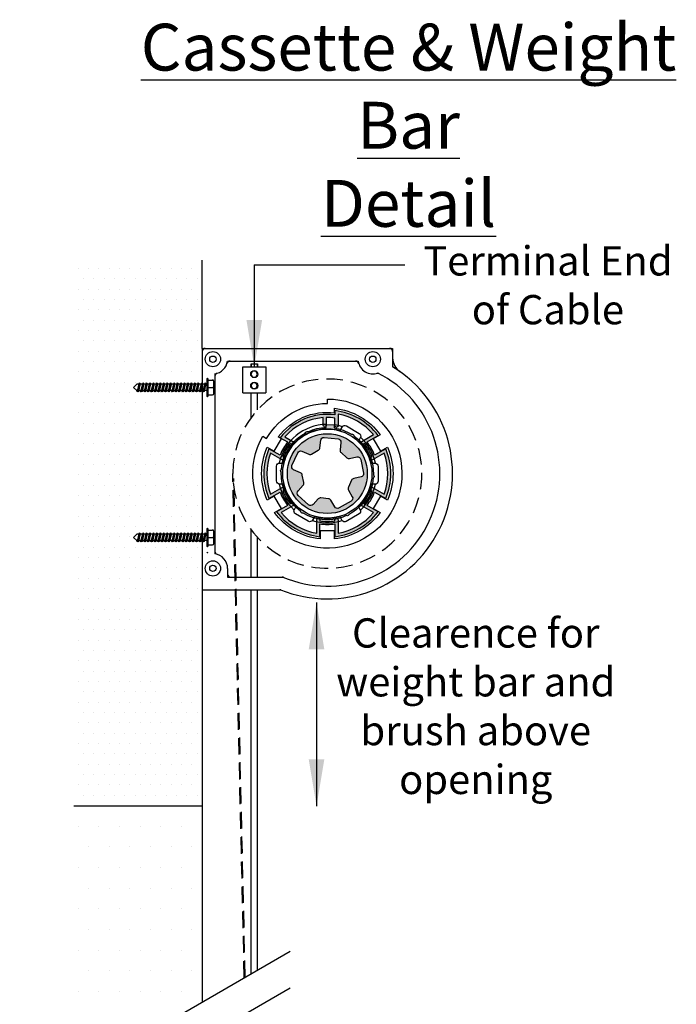
# Model space of a CAD drawing. Units: millimetres. Extents: x 5312 to 5492, y 12686 to 12791.
# Drawn here: x 5462 to 5487, y 12753 to 12791 of the extents above; entities that cross this region are included whole.
import ezdxf

# ---------------------------------------------------------------- set-up
doc = ezdxf.new("R2010")
doc.units = ezdxf.units.MM
doc.header["$LTSCALE"] = 0.5
doc.linetypes.add('HIDDEN', pattern=[1.905, 1.27, -0.635])
doc.layers.add('A-Doors', color=250, linetype='Continuous')
doc.layers.add('OBJ', color=7, linetype='Continuous')
doc.styles.get("Standard").update_dxf_attribs({"font": 'arial.ttf'})

msp = doc.modelspace()

# ---------------------------------------------------------------- hatches: boundary and pattern name
at = {"lineweight": 25}
h = msp.add_hatch(dxfattribs=at)
h.set_pattern_fill('DOTS', color=256, scale=0.488083, style=0)
h.set_pattern_definition([(0, (5442.364953, 12714.169724), (0.015252599, 0.030505198), [0, -0.030505198])])
h.paths.add_polyline_path([(5471.543, 12775.178), (5471.825, 12775.015, 0.075427), (5471.532, 12774.508), (5471.105, 12774.754, 0.204433), (5471.105, 12772.839), (5471.532, 12773.085, 0.075427), (5471.825, 12772.578), (5471.398, 12772.332, 0.204433), (5473.057, 12771.374), (5473.057, 12771.866, 0.075427), (5473.643, 12771.866), (5473.643, 12771.374, 0.204433), (5475.302, 12772.332), (5474.875, 12772.578, 0.075427), (5475.168, 12773.085), (5475.595, 12772.839, 0.204433), (5475.595, 12774.754), (5475.168, 12774.508, 0.075427), (5474.875, 12775.015), (5475.302, 12775.262, 0.204433), (5473.643, 12776.219), (5473.643, 12776.052, 0.267949)])
h.paths.add_polyline_path([(5473.184, 12775.948), (5473.184, 12775.661, 1), (5473.301, 12775.661), (5473.301, 12775.953, -0.039719), (5473.643, 12775.934), (5473.643, 12775.631, 1), (5473.76, 12775.631), (5473.76, 12776.084, -0.174849), (5475.126, 12775.295), (5474.678, 12775.037, 1), (5474.737, 12774.935), (5474.773, 12774.956, -0.080302), (5475.065, 12774.449), (5475.03, 12774.428, 1), (5475.088, 12774.327), (5475.536, 12774.585, -0.174849), (5475.536, 12773.008), (5475.088, 12773.267, 1), (5475.03, 12773.165), (5475.065, 12773.144, -0.080302), (5474.773, 12772.637), (5474.737, 12772.658, 1), (5474.678, 12772.557), (5475.126, 12772.298, -0.174849), (5473.76, 12771.51), (5473.76, 12772.026, 1), (5473.643, 12772.026), (5473.643, 12771.985, -0.080302), (5473.057, 12771.985), (5473.057, 12772.026, 1), (5472.94, 12772.026), (5472.94, 12771.51, -0.174849), (5471.575, 12772.298), (5472.022, 12772.557, 0.999066), (5471.963, 12772.658), (5471.928, 12772.637, -0.080302), (5471.635, 12773.144), (5471.671, 12773.165, 1), (5471.612, 12773.267), (5471.165, 12773.008, -0.174849), (5471.165, 12774.585), (5471.612, 12774.327, 1), (5471.671, 12774.428), (5471.635, 12774.449, -0.080302), (5471.928, 12774.956), (5471.963, 12774.935, 1), (5472.022, 12775.037), (5471.721, 12775.211, -0.197248)], flags=16)
h = msp.add_hatch(dxfattribs=at)
h.set_pattern_fill('DOTS', color=256, scale=0.244042, angle=356.5, style=0)
h.set_pattern_definition([(356.5, (5449.57148, 12714.173882), (0.0085432237, 0.0147585753), [0, -0.015252599])])
h.paths.add_polyline_path([(5475.124, 12773.751, -0.392607), (5475.117, 12773.626, -0.249166), (5474.197, 12772.237, -0.392607), (5474.086, 12772.182, -0.249166), (5472.423, 12772.283, -0.392607), (5472.319, 12772.352, -0.249166), (5471.576, 12773.843, -0.392607), (5471.584, 12773.967, -0.249166), (5472.503, 12775.356, -0.392607), (5472.615, 12775.412, -0.100959), (5473.306, 12775.571), (5473.313, 12775.689), (5473.617, 12775.671), (5473.61, 12775.552, -0.100959), (5474.277, 12775.31, -0.392607), (5474.381, 12775.241, -0.249166)])
h.paths.add_polyline_path([(5475.063, 12773.797, -1), (5471.637, 12773.797, -1)], flags=16)
h = msp.add_hatch(dxfattribs=at)
h.set_pattern_fill('DOTS', color=256, scale=0.488083, angle=209.9174, style=0)
h.set_pattern_definition([(209.9174, (5438.657122, 12853.867847), (0.001994379, -0.034047486), [0, -0.030505198])])
h.paths.add_polyline_path([(5474.678, 12774.561, 1), (5472.022, 12773.032, 1)])
h.paths.add_polyline_path([(5474.31, 12772.911, -0.414214), (5474.265, 12772.744), (5473.8, 12772.477, -0.414214), (5473.633, 12772.522), (5473.489, 12772.773, 0.240079), (5473.396, 12772.833), (5473.102, 12772.864, 0.240079), (5472.999, 12772.825), (5472.804, 12772.61, -0.414214), (5472.632, 12772.601), (5472.234, 12772.961, -0.414214), (5472.225, 12773.133), (5472.419, 12773.348, 0.240079), (5472.448, 12773.455), (5472.387, 12773.744, 0.240079), (5472.317, 12773.831), (5472.053, 12773.949, -0.414214), (5471.991, 12774.11), (5472.21, 12774.6, -0.414214), (5472.371, 12774.662), (5472.636, 12774.544, 0.240079), (5472.746, 12774.549), (5473.003, 12774.697, 0.240079), (5473.063, 12774.79), (5473.094, 12775.078, -0.414214), (5473.228, 12775.186), (5473.762, 12775.129, -0.414214), (5473.87, 12774.995), (5473.84, 12774.707, 0.240079), (5473.879, 12774.603), (5474.099, 12774.405, 0.240079), (5474.206, 12774.376), (5474.489, 12774.436, -0.414214), (5474.634, 12774.342), (5474.745, 12773.817, -0.414214), (5474.65, 12773.672), (5474.367, 12773.612, 0.240079), (5474.281, 12773.543), (5474.16, 12773.273, 0.240079), (5474.166, 12773.162)], flags=16)
h.paths.add_polyline_path([(5474.235, 12773.959), (5472.683, 12773.066), (5472.391, 12773.574), (5473.943, 12774.467)], flags=8)
at = {"layer": 'A-Doors'}
h = msp.add_hatch(dxfattribs=at)
h.set_pattern_fill('DOTS', scale=0.25, style=0)
h.set_pattern_definition([(0, (0, -172.31735), (0.1984375, 0.396875), [0, -0.396875])])
h.paths.add_polyline_path([(5468.538, 12778.609), (5468.538, 12781.993), (5463.768, 12781.993), (5463.768, 12761.017), (5468.538, 12761.017), (5468.538, 12761.077), (5468.538, 12775.017)])
h = msp.add_hatch(dxfattribs=at)
h.set_pattern_fill('DOTS', color=256, scale=0.5, style=0)
h.set_pattern_definition([(0, (0, -172.31735), (0.396875, 0.79375), [0, -0.79375])])
h.paths.add_polyline_path([(5468.538, 12758.807), (5468.538, 12761.017), (5463.768, 12761.017), (5463.768, 12750.744), (5468.538, 12753.497), (5468.538, 12758.807)])

# ---------------------------------------------------------------- linework, layer by layer
at = {"lineweight": 25}
for p, q in [((5468.538, 12778.609), (5468.538, 12769.336)), ((5468.538, 12778.609), (5475.859, 12778.609)), ((5475.859, 12778.609), (5475.859, 12777.904)), ((5469.514, 12778.121), (5474.537, 12778.121)), ((5469.026, 12777.633), (5469.026, 12770.717)), ((5469.519, 12770.156), (5469.519, 12769.824)), ((5469.519, 12769.824), (5471.642, 12769.824)), ((5468.538, 12769.336), (5471.545, 12769.336))]:
    msp.add_line(p, q, dxfattribs=at)
at = {"color": 6, "linetype": 'HIDDEN', "lineweight": 25}
for p, q in [((5470.158, 12754.433), (5469.714, 12773.797)), ((5470.194, 12754.454), (5469.753, 12773.611))]:
    msp.add_line(p, q, dxfattribs=at)
at = {"color": 1, "lineweight": 25}
for points in [[(5470.867, 12775.23), (5471.015, 12775.145, -0.267949), (5473.35, 12776.493), (5473.35, 12776.664, -3.732051)], [(5475.39, 12772.937), (5475.115, 12772.46), (5475.387, 12772.303, -0.210215), (5473.625, 12771.286), (5473.625, 12771.6), (5473.075, 12771.6), (5473.075, 12771.286, -0.210215), (5471.313, 12772.303), (5471.586, 12772.46), (5471.31, 12772.937), (5471.038, 12772.78, -0.210215), (5471.038, 12774.814), (5471.31, 12774.656), (5471.586, 12775.133), (5471.462, 12775.205, -0.267949), (5473.625, 12776.136), (5473.625, 12776.307, -0.210215), (5475.387, 12775.29), (5475.115, 12775.133), (5475.39, 12774.656), (5475.662, 12774.814, -0.210215), (5475.662, 12772.78)]]:
    msp.add_lwpolyline(points, format="xyb", close=True, dxfattribs=at)
at = {"color": 5, "lineweight": 25}
for points in [[(5471.532, 12773.085, 0.075427), (5471.825, 12772.578), (5471.398, 12772.332, 0.204433), (5473.057, 12771.374), (5473.057, 12771.866, 0.075427), (5473.643, 12771.866), (5473.643, 12771.374, 0.204433), (5475.302, 12772.332), (5474.875, 12772.578, 0.075427), (5475.168, 12773.085), (5475.595, 12772.839, 0.204433), (5475.595, 12774.754), (5475.168, 12774.508, 0.075427), (5474.875, 12775.015), (5475.302, 12775.262, 0.204433), (5473.643, 12776.219), (5473.643, 12776.052, 0.267949), (5471.543, 12775.178), (5471.825, 12775.015, 0.075427), (5471.532, 12774.508), (5471.105, 12774.754, 0.204433), (5471.105, 12772.839), (5471.532, 12773.085)], [(5471.575, 12772.298, 0.174849), (5472.94, 12771.51), (5472.94, 12772.026, -1), (5473.057, 12772.026), (5473.057, 12771.985, 0.080302), (5473.643, 12771.985), (5473.643, 12772.026, -1), (5473.76, 12772.026), (5473.76, 12771.51, 0.174849), (5475.126, 12772.298), (5474.678, 12772.557, -1), (5474.737, 12772.658), (5474.773, 12772.637, 0.080302), (5475.065, 12773.144), (5475.03, 12773.165, -1), (5475.088, 12773.267), (5475.536, 12773.008, 0.174849), (5475.536, 12774.585), (5475.088, 12774.327, -1), (5475.03, 12774.428), (5475.065, 12774.449, 0.080302), (5474.773, 12774.956), (5474.737, 12774.935, -1), (5474.678, 12775.037), (5475.126, 12775.295, 0.174849), (5473.76, 12776.084), (5473.76, 12775.631, -1), (5473.643, 12775.631), (5473.643, 12775.934, 0.039719), (5473.301, 12775.953), (5473.301, 12775.661, -1), (5473.184, 12775.661), (5473.184, 12775.948, 0.197248), (5471.721, 12775.211), (5472.022, 12775.037, -1), (5471.963, 12774.935), (5471.928, 12774.956, 0.080302), (5471.635, 12774.449), (5471.671, 12774.428, -1), (5471.612, 12774.327), (5471.165, 12774.585, 0.174849), (5471.165, 12773.008), (5471.612, 12773.267, -1), (5471.671, 12773.165), (5471.635, 12773.144, 0.080302), (5471.928, 12772.637), (5471.963, 12772.658, -0.999066), (5472.022, 12772.557), (5471.575, 12772.298)]]:
    msp.add_lwpolyline(points, format="xyb", dxfattribs=at)
at = {"lineweight": 25}
for points in [[(5471.397, 12773.516), (5471.398, 12774.083, -0.414214), (5471.52, 12774.204), (5471.671, 12774.204, -0.429014), (5473.841, 12775.453), (5473.917, 12775.584, -0.414214), (5474.084, 12775.628), (5474.574, 12775.344, -0.414214), (5474.618, 12775.177), (5474.543, 12775.047, -0.144459), (5475.03, 12774.199), (5475.181, 12774.199, -0.414214), (5475.303, 12774.077), (5475.302, 12773.511, -0.414214), (5475.18, 12773.389), (5475.029, 12773.389, -0.144459), (5474.539, 12772.543), (5474.614, 12772.412, -0.414214), (5474.569, 12772.246), (5474.078, 12771.963, -0.414214), (5473.912, 12772.008), (5473.837, 12772.139, -0.144459), (5472.859, 12772.14), (5472.783, 12772.01, -0.414214), (5472.616, 12771.965), (5472.127, 12772.249, -0.414214), (5472.082, 12772.416), (5472.158, 12772.546, -0.144459), (5471.67, 12773.394), (5471.519, 12773.394, -0.414214)], [(5472.423, 12772.283, -0.392607), (5472.319, 12772.352, -0.249166), (5471.576, 12773.843, -0.392607), (5471.584, 12773.967, -0.249166), (5472.503, 12775.356, -0.392607), (5472.615, 12775.412, -0.100959), (5473.306, 12775.571), (5473.313, 12775.689), (5473.617, 12775.671), (5473.61, 12775.552, -0.100959), (5474.277, 12775.31, -0.392607), (5474.381, 12775.241, -0.249166), (5475.124, 12773.751, -0.392607), (5475.117, 12773.626, -0.249166), (5474.197, 12772.237, -0.392607), (5474.086, 12772.182, -0.249166)], [(5472.371, 12774.662), (5472.636, 12774.544, 0.240079), (5472.746, 12774.549), (5473.003, 12774.697, 0.240079), (5473.063, 12774.79), (5473.094, 12775.078, -0.414214), (5473.228, 12775.186), (5473.762, 12775.129, -0.414214), (5473.87, 12774.995), (5473.84, 12774.707, 0.240079), (5473.879, 12774.603), (5474.099, 12774.405, 0.240079), (5474.206, 12774.376), (5474.489, 12774.436, -0.414214), (5474.634, 12774.342), (5474.745, 12773.817, -0.414214), (5474.65, 12773.672), (5474.367, 12773.612, 0.240079), (5474.281, 12773.543), (5474.16, 12773.273, 0.240079), (5474.166, 12773.162), (5474.31, 12772.911, -0.414214), (5474.265, 12772.744), (5473.8, 12772.477, -0.414214), (5473.633, 12772.522), (5473.489, 12772.773, 0.240079), (5473.396, 12772.833), (5473.102, 12772.864, 0.240079), (5472.999, 12772.825), (5472.804, 12772.61, -0.414214), (5472.632, 12772.601), (5472.234, 12772.961, -0.414214), (5472.225, 12773.133), (5472.419, 12773.348, 0.240079), (5472.448, 12773.455), (5472.387, 12773.744, 0.240079), (5472.317, 12773.831), (5472.053, 12773.949, -0.414214), (5471.991, 12774.11), (5472.21, 12774.6, -0.414214)]]:
    msp.add_lwpolyline(points, format="xyb", close=True, dxfattribs=at)
for centre, radius in [((5468.952, 12778.194), 0.293), ((5475.098, 12778.194), 0.293), ((5468.952, 12778.194), 0.122), ((5475.098, 12778.194), 0.122), ((5475.098, 12778.194), 0.122), ((5473.35, 12773.797), 1.713), ((5473.35, 12773.797), 1.533), ((5468.952, 12770.156), 0.293), ((5468.952, 12770.156), 0.122)]:
    msp.add_circle(centre, radius, dxfattribs=at)
for centre, radius, start, end in [((5468.66, 12778.487), 0.122, 90, 180), ((5475.737, 12778.487), 0.122, 0, 90), ((5468.952, 12778.194), 0.566, 277.4297, 352.5703), ((5469.612, 12777.999), 0.122, 90, 163.5196), ((5474.438, 12777.999), 0.122, 16.4804, 90), ((5475.098, 12778.194), 0.566, 187.4297, 289.7831), ((5476.503, 12778.25), 0.644, 180, 234.7028), ((5473.35, 12773.797), 4.812, 247.9685, 58.5806), ((5469.148, 12777.534), 0.122, 106.4804, 180), ((5473.35, 12773.797), 4.324, 246.742, 63.346), ((5475.279, 12777.53), 0.122, 62.6771, 105.2142), ((5473.35, 12773.797), 1.893, 91.1147, 167.6047), ((5473.35, 12773.797), 1.893, 72.2301, 81.8853), ((5473.35, 12773.797), 1.893, 12.2301, 47.6047), ((5473.35, 12773.797), 1.893, 192.2301, 227.6047), ((5473.35, 12773.797), 1.893, 312.2301, 347.6047), ((5473.35, 12773.797), 1.893, 252.2301, 287.6047), ((5469.148, 12770.816), 0.122, 180, 253.5196), ((5468.952, 12770.156), 0.566, 0, 82.5703), ((5469.641, 12769.946), 0.122, 180, 270), ((5471.618, 12769.702), 0.122, 67.0677, 90), ((5471.521, 12769.214), 0.122, 68.246, 90)]:
    msp.add_arc(centre, radius, start, end, dxfattribs=at)
at = {"color": 6, "linetype": 'HIDDEN', "lineweight": 25}
msp.add_arc((5473.35, 12773.797), 3.636, 185.3319, 180, dxfattribs=at)
at = {"layer": 'A-Doors', "color": 7}
for p, q in [((5468.538, 12778.609), (5468.538, 12781.993)), ((5470.102, 12777.899), (5470.982, 12777.899)), ((5470.102, 12776.899), (5470.102, 12777.899)), ((5470.477, 12777.734), (5470.412, 12777.622)), ((5470.417, 12778.01), (5470.417, 12777.899)), ((5470.417, 12778.01), (5470.667, 12778.01)), ((5470.417, 12777.899), (5470.417, 12778.01)), ((5470.607, 12777.734), (5470.477, 12777.734)), ((5470.672, 12777.622), (5470.607, 12777.734)), ((5470.667, 12778.01), (5470.667, 12777.899)), ((5470.667, 12777.899), (5470.667, 12778.01)), ((5470.982, 12777.899), (5470.982, 12776.899)), ((5470.412, 12777.622), (5470.477, 12777.509)), ((5470.477, 12777.509), (5470.607, 12777.509)), ((5470.607, 12777.509), (5470.672, 12777.622)), ((5470.477, 12777.289), (5470.412, 12777.177)), ((5470.412, 12777.177), (5470.477, 12777.064)), ((5470.607, 12777.289), (5470.477, 12777.289)), ((5470.477, 12777.064), (5470.607, 12777.064)), ((5470.672, 12777.177), (5470.607, 12777.289)), ((5470.607, 12777.064), (5470.672, 12777.177)), ((5470.102, 12776.899), (5470.982, 12776.899)), ((5470.417, 12775.946), (5470.417, 12776.899)), ((5470.667, 12776.251), (5470.667, 12776.899)), ((5470.417, 12769.824), (5470.417, 12771.648)), ((5470.667, 12769.824), (5470.667, 12771.343)), ((5470.417, 12754.582), (5470.417, 12769.336)), ((5470.667, 12754.726), (5470.667, 12769.336)), ((5470.667, 12754.726), (5470.667, 12769.336)), ((5468.538, 12761.017), (5463.613, 12761.017)), ((5468.538, 12761.017), (5468.538, 12753.497)), ((5461.525, 12749.449), (5471.918, 12755.449)), ((5461.525, 12748.041), (5471.918, 12754.041))]:
    msp.add_line(p, q, dxfattribs=at)
at = {"layer": 'A-Doors', "color": 5}
for p, q in [((5470.542, 12781.814), (5470.542, 12777.899)), ((5470.542, 12781.814), (5476.324, 12781.814)), ((5472.935, 12768.846), (5472.935, 12761.017))]:
    msp.add_line(p, q, dxfattribs=at)
at = {"layer": 'A-Doors'}
msp.add_line((5468.538, 12775.017), (5468.538, 12761.017), dxfattribs=at)
at = {"layer": 'A-Doors', "color": 7}
for centre in [(5470.542, 12777.622), (5470.542, 12777.177)]:
    msp.add_circle(centre, 0.138, dxfattribs=at)
at = {"layer": 'A-Doors', "color": 5}
for points in [[(5470.242, 12779.699), (5470.842, 12779.699), (5470.542, 12777.899)], [(5472.635, 12767.046), (5473.235, 12767.046), (5472.935, 12768.846)], [(5472.635, 12762.817), (5473.235, 12762.817), (5472.935, 12761.017)]]:
    msp.add_solid(points, dxfattribs=at)
at = {"layer": 'OBJ'}
for p, q in [((5468.72, 12777.442), (5468.72, 12776.773)), ((5468.761, 12776.773), (5468.761, 12777.442)), ((5468.761, 12777.442), (5468.761, 12776.773)), ((5468.761, 12777.394), (5468.91, 12777.394)), ((5468.761, 12777.394), (5468.936, 12777.394)), ((5468.987, 12776.872), (5468.987, 12777.343)), ((5465.901, 12777.107), (5466.022, 12777.229)), ((5465.901, 12777.107), (5466.022, 12776.986)), ((5466.1, 12777.229), (5466.022, 12777.229)), ((5466.047, 12776.986), (5466.022, 12776.986)), ((5466.041, 12776.955), (5466.034, 12776.986)), ((5466.107, 12777.26), (5466.041, 12776.955)), ((5466.137, 12777.273), (5466.065, 12776.942)), ((5466.161, 12777.26), (5466.095, 12776.955)), ((5466.18, 12776.986), (5466.102, 12776.986)), ((5466.137, 12777.273), (5466.107, 12777.26)), ((5466.161, 12777.26), (5466.137, 12777.273)), ((5466.233, 12777.229), (5466.154, 12777.229)), ((5466.168, 12777.229), (5466.161, 12777.26)), ((5466.173, 12776.955), (5466.166, 12776.986)), ((5466.24, 12777.26), (5466.173, 12776.955)), ((5466.27, 12777.273), (5466.198, 12776.942)), ((5466.294, 12777.26), (5466.228, 12776.955)), ((5466.313, 12776.986), (5466.234, 12776.986)), ((5466.27, 12777.273), (5466.24, 12777.26)), ((5466.294, 12777.26), (5466.27, 12777.273)), ((5466.365, 12777.229), (5466.287, 12777.229)), ((5466.301, 12777.229), (5466.294, 12777.26)), ((5466.306, 12776.955), (5466.299, 12776.986)), ((5466.372, 12777.26), (5466.306, 12776.955)), ((5466.402, 12777.273), (5466.33, 12776.942)), ((5466.427, 12777.26), (5466.36, 12776.955)), ((5466.445, 12776.986), (5466.367, 12776.986)), ((5466.402, 12777.273), (5466.372, 12777.26)), ((5466.427, 12777.26), (5466.402, 12777.273)), ((5466.498, 12777.229), (5466.42, 12777.229)), ((5466.433, 12777.229), (5466.427, 12777.26)), ((5466.439, 12776.955), (5466.432, 12776.986)), ((5466.505, 12777.26), (5466.439, 12776.955)), ((5466.535, 12777.273), (5466.463, 12776.942)), ((5466.559, 12777.26), (5466.493, 12776.955)), ((5466.578, 12776.986), (5466.5, 12776.986)), ((5466.535, 12777.273), (5466.505, 12777.26)), ((5466.559, 12777.26), (5466.535, 12777.273)), ((5466.631, 12777.229), (5466.552, 12777.229)), ((5466.566, 12777.229), (5466.559, 12777.26)), ((5466.571, 12776.955), (5466.565, 12776.986)), ((5466.638, 12777.26), (5466.571, 12776.955)), ((5466.668, 12777.273), (5466.596, 12776.942)), ((5466.692, 12777.26), (5466.626, 12776.955)), ((5466.711, 12776.986), (5466.632, 12776.986)), ((5466.668, 12777.273), (5466.638, 12777.26)), ((5466.692, 12777.26), (5466.668, 12777.273)), ((5466.764, 12777.229), (5466.685, 12777.229)), ((5466.699, 12777.229), (5466.692, 12777.26)), ((5466.704, 12776.955), (5466.697, 12776.986)), ((5466.77, 12777.26), (5466.704, 12776.955)), ((5466.8, 12777.273), (5466.728, 12776.942)), ((5466.825, 12777.26), (5466.758, 12776.955)), ((5466.843, 12776.986), (5466.765, 12776.986)), ((5466.8, 12777.273), (5466.77, 12777.26)), ((5466.825, 12777.26), (5466.8, 12777.273)), ((5466.896, 12777.229), (5466.818, 12777.229)), ((5466.831, 12777.229), (5466.825, 12777.26)), ((5466.837, 12776.955), (5466.83, 12776.986)), ((5466.903, 12777.26), (5466.837, 12776.955)), ((5466.933, 12777.273), (5466.861, 12776.942)), ((5466.957, 12777.26), (5466.891, 12776.955)), ((5466.976, 12776.986), (5466.898, 12776.986)), ((5466.976, 12776.986), (5466.898, 12776.986)), ((5466.933, 12777.273), (5466.903, 12777.26)), ((5466.957, 12777.26), (5466.933, 12777.273)), ((5467.029, 12777.229), (5466.951, 12777.229)), ((5466.964, 12777.229), (5466.957, 12777.26)), ((5466.969, 12776.955), (5466.963, 12776.986)), ((5466.969, 12776.955), (5466.963, 12776.986)), ((5467.036, 12777.26), (5466.969, 12776.955)), ((5467.036, 12777.26), (5466.969, 12776.955)), ((5467.066, 12777.273), (5466.994, 12776.942)), ((5467.066, 12777.273), (5466.994, 12776.942)), ((5467.09, 12777.26), (5467.024, 12776.955)), ((5467.09, 12777.26), (5467.024, 12776.955)), ((5467.109, 12776.986), (5467.03, 12776.986)), ((5467.066, 12777.273), (5467.036, 12777.26)), ((5467.066, 12777.273), (5467.036, 12777.26)), ((5467.09, 12777.26), (5467.066, 12777.273)), ((5467.09, 12777.26), (5467.066, 12777.273)), ((5467.162, 12777.229), (5467.083, 12777.229)), ((5467.097, 12777.229), (5467.09, 12777.26)), ((5467.097, 12777.229), (5467.09, 12777.26)), ((5467.102, 12776.955), (5467.095, 12776.986)), ((5467.168, 12777.26), (5467.102, 12776.955)), ((5467.198, 12777.273), (5467.126, 12776.942)), ((5467.223, 12777.26), (5467.156, 12776.955)), ((5467.242, 12776.986), (5467.163, 12776.986)), ((5467.198, 12777.273), (5467.168, 12777.26)), ((5467.223, 12777.26), (5467.198, 12777.273)), ((5467.294, 12777.229), (5467.216, 12777.229)), ((5467.229, 12777.229), (5467.223, 12777.26)), ((5467.235, 12776.955), (5467.228, 12776.986)), ((5467.301, 12777.26), (5467.235, 12776.955)), ((5467.331, 12777.273), (5467.259, 12776.942)), ((5467.355, 12777.26), (5467.289, 12776.955)), ((5467.374, 12776.986), (5467.296, 12776.986)), ((5467.331, 12777.273), (5467.301, 12777.26)), ((5467.355, 12777.26), (5467.331, 12777.273)), ((5467.427, 12777.229), (5467.349, 12777.229)), ((5467.362, 12777.229), (5467.355, 12777.26)), ((5467.367, 12776.955), (5467.361, 12776.986)), ((5467.434, 12777.26), (5467.367, 12776.955)), ((5467.464, 12777.273), (5467.392, 12776.942)), ((5467.488, 12777.26), (5467.422, 12776.955)), ((5467.507, 12776.986), (5467.429, 12776.986)), ((5467.464, 12777.273), (5467.434, 12777.26)), ((5467.488, 12777.26), (5467.464, 12777.273)), ((5467.56, 12777.229), (5467.481, 12777.229)), ((5467.495, 12777.229), (5467.488, 12777.26)), ((5467.5, 12776.955), (5467.493, 12776.986)), ((5467.566, 12777.26), (5467.5, 12776.955)), ((5467.597, 12777.273), (5467.524, 12776.942)), ((5467.621, 12777.26), (5467.554, 12776.955)), ((5467.64, 12776.986), (5467.561, 12776.986)), ((5467.597, 12777.273), (5467.566, 12777.26)), ((5467.621, 12777.26), (5467.597, 12777.273)), ((5467.692, 12777.229), (5467.614, 12777.229)), ((5467.628, 12777.229), (5467.621, 12777.26)), ((5467.633, 12776.955), (5467.626, 12776.986)), ((5467.699, 12777.26), (5467.633, 12776.955)), ((5467.729, 12777.273), (5467.657, 12776.942)), ((5467.753, 12777.26), (5467.687, 12776.955)), ((5467.772, 12776.986), (5467.694, 12776.986)), ((5467.772, 12776.986), (5467.694, 12776.986)), ((5467.729, 12777.273), (5467.699, 12777.26)), ((5467.753, 12777.26), (5467.729, 12777.273)), ((5467.825, 12777.229), (5467.747, 12777.229)), ((5467.76, 12777.229), (5467.753, 12777.26)), ((5467.766, 12776.955), (5467.759, 12776.986)), ((5467.766, 12776.955), (5467.759, 12776.986)), ((5467.832, 12777.26), (5467.766, 12776.955)), ((5467.832, 12777.26), (5467.766, 12776.955)), ((5467.862, 12777.273), (5467.79, 12776.942)), ((5467.862, 12777.273), (5467.79, 12776.942)), ((5467.886, 12777.26), (5467.82, 12776.955)), ((5467.886, 12777.26), (5467.82, 12776.955)), ((5467.905, 12776.986), (5467.827, 12776.986)), ((5467.862, 12777.273), (5467.832, 12777.26)), ((5467.862, 12777.273), (5467.832, 12777.26)), ((5467.886, 12777.26), (5467.862, 12777.273)), ((5467.886, 12777.26), (5467.862, 12777.273)), ((5467.958, 12777.229), (5467.879, 12777.229)), ((5467.893, 12777.229), (5467.886, 12777.26)), ((5467.893, 12777.229), (5467.886, 12777.26)), ((5467.898, 12776.955), (5467.891, 12776.986)), ((5467.965, 12777.26), (5467.898, 12776.955)), ((5467.995, 12777.273), (5467.922, 12776.942)), ((5468.019, 12777.26), (5467.953, 12776.955)), ((5468.038, 12776.986), (5467.959, 12776.986)), ((5467.995, 12777.273), (5467.965, 12777.26)), ((5468.019, 12777.26), (5467.995, 12777.273)), ((5468.09, 12777.229), (5468.012, 12777.229)), ((5468.026, 12777.229), (5468.019, 12777.26)), ((5468.031, 12776.955), (5468.024, 12776.986)), ((5468.097, 12777.26), (5468.031, 12776.955)), ((5468.127, 12777.273), (5468.055, 12776.942)), ((5468.152, 12777.26), (5468.085, 12776.955)), ((5468.17, 12776.986), (5468.092, 12776.986)), ((5468.127, 12777.273), (5468.097, 12777.26)), ((5468.152, 12777.26), (5468.127, 12777.273)), ((5468.223, 12777.229), (5468.145, 12777.229)), ((5468.158, 12777.229), (5468.152, 12777.26)), ((5468.164, 12776.955), (5468.157, 12776.986)), ((5468.23, 12777.26), (5468.164, 12776.955)), ((5468.26, 12777.273), (5468.188, 12776.942)), ((5468.284, 12777.26), (5468.218, 12776.955)), ((5468.303, 12776.986), (5468.225, 12776.986)), ((5468.26, 12777.273), (5468.23, 12777.26)), ((5468.284, 12777.26), (5468.26, 12777.273)), ((5468.356, 12777.229), (5468.277, 12777.229)), ((5468.291, 12777.229), (5468.284, 12777.26)), ((5468.296, 12776.955), (5468.289, 12776.986)), ((5468.363, 12777.26), (5468.296, 12776.955)), ((5468.393, 12777.273), (5468.321, 12776.942)), ((5468.417, 12777.26), (5468.351, 12776.955)), ((5468.436, 12776.986), (5468.357, 12776.986)), ((5468.393, 12777.273), (5468.363, 12777.26)), ((5468.417, 12777.26), (5468.393, 12777.273)), ((5468.489, 12777.229), (5468.41, 12777.229)), ((5468.424, 12777.229), (5468.417, 12777.26)), ((5468.429, 12776.955), (5468.422, 12776.986)), ((5468.495, 12777.26), (5468.429, 12776.955)), ((5468.525, 12777.273), (5468.453, 12776.942)), ((5468.55, 12777.26), (5468.483, 12776.955)), ((5468.568, 12776.986), (5468.49, 12776.986)), ((5468.525, 12777.273), (5468.495, 12777.26)), ((5468.55, 12777.26), (5468.525, 12777.273)), ((5468.621, 12777.229), (5468.543, 12777.229)), ((5468.556, 12777.229), (5468.55, 12777.26)), ((5468.562, 12776.955), (5468.555, 12776.986)), ((5468.628, 12777.26), (5468.562, 12776.955)), ((5468.658, 12777.273), (5468.586, 12776.942)), ((5468.682, 12777.26), (5468.616, 12776.955)), ((5468.72, 12776.986), (5468.623, 12776.986)), ((5468.658, 12777.273), (5468.628, 12777.26)), ((5468.682, 12777.26), (5468.658, 12777.273)), ((5468.72, 12777.229), (5468.676, 12777.229)), ((5468.689, 12777.229), (5468.682, 12777.26)), ((5468.761, 12777.107), (5468.936, 12777.107)), ((5466.065, 12776.942), (5466.041, 12776.955)), ((5466.095, 12776.955), (5466.065, 12776.942)), ((5466.198, 12776.942), (5466.173, 12776.955)), ((5466.228, 12776.955), (5466.198, 12776.942)), ((5466.33, 12776.942), (5466.306, 12776.955)), ((5466.36, 12776.955), (5466.33, 12776.942)), ((5466.463, 12776.942), (5466.439, 12776.955)), ((5466.493, 12776.955), (5466.463, 12776.942)), ((5466.596, 12776.942), (5466.571, 12776.955)), ((5466.626, 12776.955), (5466.596, 12776.942)), ((5466.728, 12776.942), (5466.704, 12776.955)), ((5466.758, 12776.955), (5466.728, 12776.942)), ((5466.861, 12776.942), (5466.837, 12776.955)), ((5466.891, 12776.955), (5466.861, 12776.942)), ((5466.994, 12776.942), (5466.969, 12776.955)), ((5466.994, 12776.942), (5466.969, 12776.955)), ((5467.024, 12776.955), (5466.994, 12776.942)), ((5467.024, 12776.955), (5466.994, 12776.942)), ((5467.126, 12776.942), (5467.102, 12776.955)), ((5467.156, 12776.955), (5467.126, 12776.942)), ((5467.259, 12776.942), (5467.235, 12776.955)), ((5467.289, 12776.955), (5467.259, 12776.942)), ((5467.392, 12776.942), (5467.367, 12776.955)), ((5467.422, 12776.955), (5467.392, 12776.942)), ((5467.524, 12776.942), (5467.5, 12776.955)), ((5467.554, 12776.955), (5467.524, 12776.942)), ((5467.657, 12776.942), (5467.633, 12776.955)), ((5467.687, 12776.955), (5467.657, 12776.942)), ((5467.79, 12776.942), (5467.766, 12776.955)), ((5467.79, 12776.942), (5467.766, 12776.955)), ((5467.82, 12776.955), (5467.79, 12776.942)), ((5467.82, 12776.955), (5467.79, 12776.942)), ((5467.922, 12776.942), (5467.898, 12776.955)), ((5467.953, 12776.955), (5467.922, 12776.942)), ((5468.055, 12776.942), (5468.031, 12776.955)), ((5468.085, 12776.955), (5468.055, 12776.942)), ((5468.188, 12776.942), (5468.164, 12776.955)), ((5468.218, 12776.955), (5468.188, 12776.942)), ((5468.321, 12776.942), (5468.296, 12776.955)), ((5468.351, 12776.955), (5468.321, 12776.942)), ((5468.453, 12776.942), (5468.429, 12776.955)), ((5468.483, 12776.955), (5468.453, 12776.942)), ((5468.586, 12776.942), (5468.562, 12776.955)), ((5468.616, 12776.955), (5468.586, 12776.942)), ((5468.761, 12776.821), (5468.91, 12776.821)), ((5468.761, 12776.821), (5468.936, 12776.821)), ((5468.72, 12771.679), (5468.72, 12771.01)), ((5468.761, 12771.01), (5468.761, 12771.679)), ((5468.761, 12771.679), (5468.761, 12771.01)), ((5465.901, 12771.345), (5466.022, 12771.466)), ((5465.901, 12771.345), (5466.022, 12771.223)), ((5466.1, 12771.466), (5466.022, 12771.466)), ((5466.107, 12771.497), (5466.041, 12771.192)), ((5466.137, 12771.511), (5466.065, 12771.179)), ((5466.161, 12771.497), (5466.095, 12771.192)), ((5466.137, 12771.511), (5466.107, 12771.497)), ((5466.161, 12771.497), (5466.137, 12771.511)), ((5466.233, 12771.466), (5466.154, 12771.466)), ((5466.168, 12771.466), (5466.161, 12771.497)), ((5466.24, 12771.497), (5466.173, 12771.192)), ((5466.27, 12771.511), (5466.198, 12771.179)), ((5466.294, 12771.497), (5466.228, 12771.192)), ((5466.27, 12771.511), (5466.24, 12771.497)), ((5466.294, 12771.497), (5466.27, 12771.511)), ((5466.365, 12771.466), (5466.287, 12771.466)), ((5466.301, 12771.466), (5466.294, 12771.497)), ((5466.372, 12771.497), (5466.306, 12771.192)), ((5466.402, 12771.511), (5466.33, 12771.179)), ((5466.427, 12771.497), (5466.36, 12771.192)), ((5466.402, 12771.511), (5466.372, 12771.497)), ((5466.427, 12771.497), (5466.402, 12771.511)), ((5466.498, 12771.466), (5466.42, 12771.466)), ((5466.433, 12771.466), (5466.427, 12771.497)), ((5466.505, 12771.497), (5466.439, 12771.192)), ((5466.535, 12771.511), (5466.463, 12771.179)), ((5466.559, 12771.497), (5466.493, 12771.192)), ((5466.535, 12771.511), (5466.505, 12771.497)), ((5466.559, 12771.497), (5466.535, 12771.511)), ((5466.631, 12771.466), (5466.552, 12771.466)), ((5466.566, 12771.466), (5466.559, 12771.497)), ((5466.638, 12771.497), (5466.571, 12771.192)), ((5466.668, 12771.511), (5466.596, 12771.179)), ((5466.692, 12771.497), (5466.626, 12771.192)), ((5466.668, 12771.511), (5466.638, 12771.497)), ((5466.692, 12771.497), (5466.668, 12771.511)), ((5466.764, 12771.466), (5466.685, 12771.466)), ((5466.699, 12771.466), (5466.692, 12771.497)), ((5466.77, 12771.497), (5466.704, 12771.192)), ((5466.8, 12771.511), (5466.728, 12771.179)), ((5466.825, 12771.497), (5466.758, 12771.192)), ((5466.8, 12771.511), (5466.77, 12771.497)), ((5466.825, 12771.497), (5466.8, 12771.511)), ((5466.896, 12771.466), (5466.818, 12771.466)), ((5466.831, 12771.466), (5466.825, 12771.497)), ((5466.903, 12771.497), (5466.837, 12771.192)), ((5466.933, 12771.511), (5466.861, 12771.179)), ((5466.957, 12771.497), (5466.891, 12771.192)), ((5466.933, 12771.511), (5466.903, 12771.497)), ((5466.957, 12771.497), (5466.933, 12771.511)), ((5467.029, 12771.466), (5466.951, 12771.466)), ((5466.964, 12771.466), (5466.957, 12771.497)), ((5467.036, 12771.497), (5466.969, 12771.192)), ((5467.036, 12771.497), (5466.969, 12771.192)), ((5467.066, 12771.511), (5466.994, 12771.179)), ((5467.066, 12771.511), (5466.994, 12771.179)), ((5467.09, 12771.497), (5467.024, 12771.192)), ((5467.09, 12771.497), (5467.024, 12771.192)), ((5467.066, 12771.511), (5467.036, 12771.497)), ((5467.066, 12771.511), (5467.036, 12771.497)), ((5467.09, 12771.497), (5467.066, 12771.511)), ((5467.09, 12771.497), (5467.066, 12771.511)), ((5467.162, 12771.466), (5467.083, 12771.466)), ((5467.097, 12771.466), (5467.09, 12771.497)), ((5467.097, 12771.466), (5467.09, 12771.497)), ((5467.168, 12771.497), (5467.102, 12771.192)), ((5467.198, 12771.511), (5467.126, 12771.179)), ((5467.223, 12771.497), (5467.156, 12771.192)), ((5467.198, 12771.511), (5467.168, 12771.497)), ((5467.223, 12771.497), (5467.198, 12771.511)), ((5467.294, 12771.466), (5467.216, 12771.466)), ((5467.229, 12771.466), (5467.223, 12771.497)), ((5467.301, 12771.497), (5467.235, 12771.192)), ((5467.331, 12771.511), (5467.259, 12771.179)), ((5467.355, 12771.497), (5467.289, 12771.192)), ((5467.331, 12771.511), (5467.301, 12771.497)), ((5467.355, 12771.497), (5467.331, 12771.511)), ((5467.427, 12771.466), (5467.349, 12771.466)), ((5467.362, 12771.466), (5467.355, 12771.497)), ((5467.434, 12771.497), (5467.367, 12771.192)), ((5467.464, 12771.511), (5467.392, 12771.179)), ((5467.488, 12771.497), (5467.422, 12771.192)), ((5467.464, 12771.511), (5467.434, 12771.497)), ((5467.488, 12771.497), (5467.464, 12771.511)), ((5467.56, 12771.466), (5467.481, 12771.466)), ((5467.495, 12771.466), (5467.488, 12771.497)), ((5467.566, 12771.497), (5467.5, 12771.192)), ((5467.597, 12771.511), (5467.524, 12771.179)), ((5467.621, 12771.497), (5467.554, 12771.192)), ((5467.597, 12771.511), (5467.566, 12771.497)), ((5467.621, 12771.497), (5467.597, 12771.511)), ((5467.692, 12771.466), (5467.614, 12771.466)), ((5467.628, 12771.466), (5467.621, 12771.497)), ((5467.699, 12771.497), (5467.633, 12771.192)), ((5467.729, 12771.511), (5467.657, 12771.179)), ((5467.753, 12771.497), (5467.687, 12771.192)), ((5467.729, 12771.511), (5467.699, 12771.497)), ((5467.753, 12771.497), (5467.729, 12771.511)), ((5467.825, 12771.466), (5467.747, 12771.466)), ((5467.76, 12771.466), (5467.753, 12771.497)), ((5467.832, 12771.497), (5467.766, 12771.192)), ((5467.832, 12771.497), (5467.766, 12771.192)), ((5467.862, 12771.511), (5467.79, 12771.179)), ((5467.862, 12771.511), (5467.79, 12771.179)), ((5467.886, 12771.497), (5467.82, 12771.192)), ((5467.886, 12771.497), (5467.82, 12771.192)), ((5467.862, 12771.511), (5467.832, 12771.497)), ((5467.862, 12771.511), (5467.832, 12771.497)), ((5467.886, 12771.497), (5467.862, 12771.511)), ((5467.886, 12771.497), (5467.862, 12771.511)), ((5467.958, 12771.466), (5467.879, 12771.466)), ((5467.893, 12771.466), (5467.886, 12771.497)), ((5467.893, 12771.466), (5467.886, 12771.497)), ((5467.965, 12771.497), (5467.898, 12771.192)), ((5467.995, 12771.511), (5467.922, 12771.179)), ((5468.019, 12771.497), (5467.953, 12771.192)), ((5467.995, 12771.511), (5467.965, 12771.497)), ((5468.019, 12771.497), (5467.995, 12771.511)), ((5468.09, 12771.466), (5468.012, 12771.466)), ((5468.026, 12771.466), (5468.019, 12771.497)), ((5468.097, 12771.497), (5468.031, 12771.192)), ((5468.127, 12771.511), (5468.055, 12771.179)), ((5468.152, 12771.497), (5468.085, 12771.192)), ((5468.127, 12771.511), (5468.097, 12771.497)), ((5468.152, 12771.497), (5468.127, 12771.511)), ((5468.223, 12771.466), (5468.145, 12771.466)), ((5468.158, 12771.466), (5468.152, 12771.497)), ((5468.23, 12771.497), (5468.164, 12771.192)), ((5468.26, 12771.511), (5468.188, 12771.179)), ((5468.284, 12771.497), (5468.218, 12771.192)), ((5468.26, 12771.511), (5468.23, 12771.497)), ((5468.284, 12771.497), (5468.26, 12771.511)), ((5468.356, 12771.466), (5468.277, 12771.466)), ((5468.291, 12771.466), (5468.284, 12771.497)), ((5468.363, 12771.497), (5468.296, 12771.192)), ((5468.393, 12771.511), (5468.321, 12771.179)), ((5468.417, 12771.497), (5468.351, 12771.192)), ((5468.393, 12771.511), (5468.363, 12771.497)), ((5468.417, 12771.497), (5468.393, 12771.511)), ((5468.489, 12771.466), (5468.41, 12771.466)), ((5468.424, 12771.466), (5468.417, 12771.497)), ((5468.495, 12771.497), (5468.429, 12771.192)), ((5468.525, 12771.511), (5468.453, 12771.179)), ((5468.55, 12771.497), (5468.483, 12771.192)), ((5468.525, 12771.511), (5468.495, 12771.497)), ((5468.55, 12771.497), (5468.525, 12771.511)), ((5468.621, 12771.466), (5468.543, 12771.466)), ((5468.556, 12771.466), (5468.55, 12771.497)), ((5468.628, 12771.497), (5468.562, 12771.192)), ((5468.658, 12771.511), (5468.586, 12771.179)), ((5468.682, 12771.497), (5468.616, 12771.192)), ((5468.658, 12771.511), (5468.628, 12771.497)), ((5468.682, 12771.497), (5468.658, 12771.511)), ((5468.72, 12771.466), (5468.676, 12771.466)), ((5468.689, 12771.466), (5468.682, 12771.497)), ((5468.761, 12771.631), (5468.91, 12771.631)), ((5468.761, 12771.631), (5468.936, 12771.631)), ((5468.761, 12771.345), (5468.936, 12771.345)), ((5468.987, 12771.109), (5468.987, 12771.58)), ((5466.047, 12771.223), (5466.022, 12771.223)), ((5466.041, 12771.192), (5466.034, 12771.223)), ((5466.065, 12771.179), (5466.041, 12771.192)), ((5466.095, 12771.192), (5466.065, 12771.179)), ((5466.18, 12771.223), (5466.102, 12771.223)), ((5466.173, 12771.192), (5466.166, 12771.223)), ((5466.198, 12771.179), (5466.173, 12771.192)), ((5466.228, 12771.192), (5466.198, 12771.179)), ((5466.313, 12771.223), (5466.234, 12771.223)), ((5466.306, 12771.192), (5466.299, 12771.223)), ((5466.33, 12771.179), (5466.306, 12771.192)), ((5466.36, 12771.192), (5466.33, 12771.179)), ((5466.445, 12771.223), (5466.367, 12771.223)), ((5466.439, 12771.192), (5466.432, 12771.223)), ((5466.463, 12771.179), (5466.439, 12771.192)), ((5466.493, 12771.192), (5466.463, 12771.179)), ((5466.578, 12771.223), (5466.5, 12771.223)), ((5466.571, 12771.192), (5466.565, 12771.223)), ((5466.596, 12771.179), (5466.571, 12771.192)), ((5466.626, 12771.192), (5466.596, 12771.179)), ((5466.711, 12771.223), (5466.632, 12771.223)), ((5466.704, 12771.192), (5466.697, 12771.223)), ((5466.728, 12771.179), (5466.704, 12771.192)), ((5466.758, 12771.192), (5466.728, 12771.179)), ((5466.843, 12771.223), (5466.765, 12771.223)), ((5466.837, 12771.192), (5466.83, 12771.223)), ((5466.861, 12771.179), (5466.837, 12771.192)), ((5466.891, 12771.192), (5466.861, 12771.179)), ((5466.976, 12771.223), (5466.898, 12771.223)), ((5466.976, 12771.223), (5466.898, 12771.223)), ((5466.969, 12771.192), (5466.963, 12771.223)), ((5466.969, 12771.192), (5466.963, 12771.223)), ((5466.994, 12771.179), (5466.969, 12771.192)), ((5466.994, 12771.179), (5466.969, 12771.192)), ((5467.024, 12771.192), (5466.994, 12771.179)), ((5467.024, 12771.192), (5466.994, 12771.179)), ((5467.109, 12771.223), (5467.03, 12771.223)), ((5467.102, 12771.192), (5467.095, 12771.223)), ((5467.126, 12771.179), (5467.102, 12771.192)), ((5467.156, 12771.192), (5467.126, 12771.179)), ((5467.242, 12771.223), (5467.163, 12771.223)), ((5467.235, 12771.192), (5467.228, 12771.223)), ((5467.259, 12771.179), (5467.235, 12771.192)), ((5467.289, 12771.192), (5467.259, 12771.179)), ((5467.374, 12771.223), (5467.296, 12771.223)), ((5467.367, 12771.192), (5467.361, 12771.223)), ((5467.392, 12771.179), (5467.367, 12771.192)), ((5467.422, 12771.192), (5467.392, 12771.179)), ((5467.507, 12771.223), (5467.429, 12771.223)), ((5467.5, 12771.192), (5467.493, 12771.223)), ((5467.524, 12771.179), (5467.5, 12771.192)), ((5467.554, 12771.192), (5467.524, 12771.179)), ((5467.64, 12771.223), (5467.561, 12771.223)), ((5467.633, 12771.192), (5467.626, 12771.223)), ((5467.657, 12771.179), (5467.633, 12771.192)), ((5467.687, 12771.192), (5467.657, 12771.179)), ((5467.772, 12771.223), (5467.694, 12771.223)), ((5467.772, 12771.223), (5467.694, 12771.223)), ((5467.766, 12771.192), (5467.759, 12771.223)), ((5467.766, 12771.192), (5467.759, 12771.223)), ((5467.79, 12771.179), (5467.766, 12771.192)), ((5467.79, 12771.179), (5467.766, 12771.192)), ((5467.82, 12771.192), (5467.79, 12771.179)), ((5467.82, 12771.192), (5467.79, 12771.179)), ((5467.905, 12771.223), (5467.827, 12771.223)), ((5467.898, 12771.192), (5467.891, 12771.223)), ((5467.922, 12771.179), (5467.898, 12771.192)), ((5467.953, 12771.192), (5467.922, 12771.179)), ((5468.038, 12771.223), (5467.959, 12771.223)), ((5468.031, 12771.192), (5468.024, 12771.223)), ((5468.055, 12771.179), (5468.031, 12771.192)), ((5468.085, 12771.192), (5468.055, 12771.179)), ((5468.17, 12771.223), (5468.092, 12771.223)), ((5468.164, 12771.192), (5468.157, 12771.223)), ((5468.188, 12771.179), (5468.164, 12771.192)), ((5468.218, 12771.192), (5468.188, 12771.179)), ((5468.303, 12771.223), (5468.225, 12771.223)), ((5468.296, 12771.192), (5468.289, 12771.223)), ((5468.321, 12771.179), (5468.296, 12771.192)), ((5468.351, 12771.192), (5468.321, 12771.179)), ((5468.436, 12771.223), (5468.357, 12771.223)), ((5468.429, 12771.192), (5468.422, 12771.223)), ((5468.453, 12771.179), (5468.429, 12771.192)), ((5468.483, 12771.192), (5468.453, 12771.179)), ((5468.568, 12771.223), (5468.49, 12771.223)), ((5468.562, 12771.192), (5468.555, 12771.223)), ((5468.586, 12771.179), (5468.562, 12771.192)), ((5468.616, 12771.192), (5468.586, 12771.179)), ((5468.72, 12771.223), (5468.623, 12771.223)), ((5468.761, 12771.058), (5468.91, 12771.058)), ((5468.761, 12771.058), (5468.936, 12771.058))]:
    msp.add_line(p, q, dxfattribs=at)
for centre, radius, start, end in [((5468.741, 12777.442), 0.0205, 0, 180), ((5468.936, 12777.343), 0.0513, 360, 90), ((5468.936, 12777.159), 0.0513, 270, 0.0761), ((5468.936, 12777.056), 0.0513, 0, 90), ((5468.741, 12776.773), 0.0205, 180, 0), ((5468.936, 12776.872), 0.0513, 270, 0), ((5468.741, 12771.679), 0.0205, 0, 180), ((5468.936, 12771.58), 0.0513, 360, 90), ((5468.936, 12771.396), 0.0513, 270, 0.0761), ((5468.936, 12771.293), 0.0513, 0, 90), ((5468.741, 12771.01), 0.0205, 180, 0), ((5468.936, 12771.109), 0.0513, 270, 0), ((5468.741, 12770.784), 0.0205, 180, 0)]:
    msp.add_arc(centre, radius, start, end, dxfattribs=at)

# ---------------------------------------------------------------- texts
at = {"layer": 'A-Doors', "color": 6, "insert": (5476.471, 12787.182), "char_height": 1.5, "attachment_point": 5}
msp.add_mtext('\\A1;{\\H1.2x;\\LCassette & Weight Bar\\PDetail} ', dxfattribs=at)
at = {"layer": 'A-Doors', "color": 5, "char_height": 1.125, "attachment_point": 5}
for s, insert in [('Terminal End \\Pof Cable', (5481.828, 12780.889)), ('\\A1;Clearence for \\Pweight bar and \\Pbrush above \\Popening ', (5479.055, 12764.862))]:
    msp.add_mtext(s, dxfattribs=dict(at, insert=insert))

doc.saveas('drawing.dxf')
